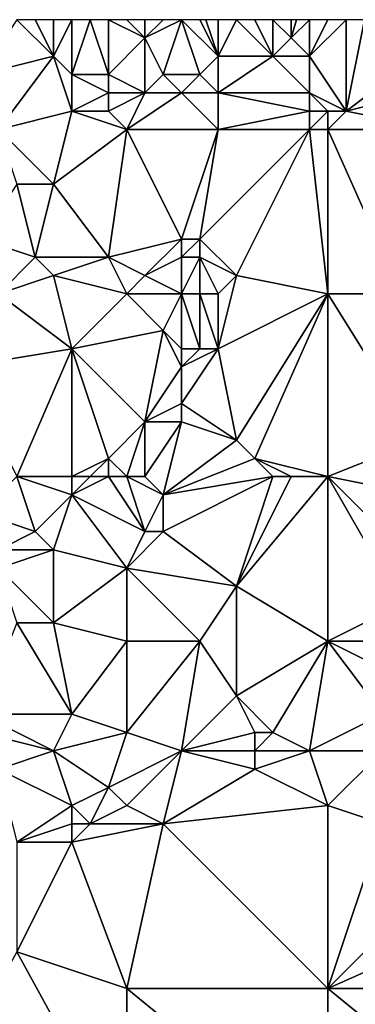
# Model space of a CAD drawing. Units: metres. Extents: x 69375 to 70000, y 346000 to 346500.
# Drawn here: x 69908 to 69926, y 346446 to 346500 of the extents above; entities that cross this region are included whole.
import ezdxf

# ---------------------------------------------------------------- set-up
doc = ezdxf.new("R2010")
doc.units = ezdxf.units.M
doc.layers.add('Terrain', color=15, linetype='Continuous')

msp = doc.modelspace()

# ---------------------------------------------------------------- linework, layer by layer
at = {"layer": 'Terrain'}
for points in [[(69906, 346497, 267.98), (69910, 346498, 267.76), (69908, 346500, 267.83), (69906, 346497, 267.98)], [(69910, 346498, 267.76), (69909, 346500, 267.78), (69908, 346500, 267.83), (69910, 346498, 267.76)], [(69910, 346498, 267.76), (69910, 346500, 267.78), (69909, 346500, 267.78), (69910, 346498, 267.76)], [(69911, 346497, 267.78), (69911, 346500, 267.84), (69910, 346498, 267.76), (69911, 346497, 267.78)], [(69910, 346498, 267.76), (69911, 346500, 267.84), (69910, 346500, 267.78), (69910, 346498, 267.76)], [(69913, 346497, 268.02), (69912, 346500, 267.87), (69911, 346497, 267.78), (69913, 346497, 268.02)], [(69911, 346497, 267.78), (69912, 346500, 267.87), (69911, 346500, 267.84), (69911, 346497, 267.78)], [(69913, 346497, 268.02), (69913, 346500, 267.87), (69912, 346500, 267.87), (69913, 346497, 268.02)], [(69915, 346499, 268.05), (69914, 346500, 267.93), (69913, 346500, 267.87), (69915, 346499, 268.05)], [(69915, 346499, 268.05), (69913, 346500, 267.87), (69913, 346497, 268.02), (69915, 346499, 268.05)], [(69915, 346499, 268.05), (69915, 346500, 267.99), (69914, 346500, 267.93), (69915, 346499, 268.05)], [(69916, 346497, 268.2), (69917, 346500, 268.14), (69915, 346499, 268.05), (69916, 346497, 268.2)], [(69915, 346499, 268.05), (69917, 346500, 268.14), (69916, 346500, 268.08), (69915, 346499, 268.05)], [(69915, 346499, 268.05), (69916, 346500, 268.08), (69915, 346500, 267.99), (69915, 346499, 268.05)], [(69918, 346497, 268.21), (69917, 346500, 268.14), (69916, 346497, 268.2), (69918, 346497, 268.21)], [(69918, 346497, 268.21), (69919, 346498, 268.19), (69917, 346500, 268.14), (69918, 346497, 268.21)], [(69919, 346498, 268.19), (69918, 346500, 268.13), (69917, 346500, 268.14), (69919, 346498, 268.19)], [(69919, 346498, 268.19), (69918.333, 346500, 268.1), (69918, 346500, 268.13), (69919, 346498, 268.19)], [(69919, 346498, 268.19), (69919, 346500, 268.04), (69918.333, 346500, 268.1), (69919, 346498, 268.19)], [(69922, 346498, 267.8), (69920, 346500, 267.94), (69919, 346498, 268.19), (69922, 346498, 267.8)], [(69919, 346498, 268.19), (69920, 346500, 267.94), (69919, 346500, 268.04), (69919, 346498, 268.19)], [(69922, 346498, 267.8), (69921, 346500, 267.84), (69920, 346500, 267.94), (69922, 346498, 267.8)], [(69922, 346498, 267.8), (69922, 346500, 267.76), (69921, 346500, 267.84), (69922, 346498, 267.8)], [(69922, 346498, 267.8), (69923, 346499, 267.74), (69922, 346500, 267.76), (69922, 346498, 267.8)], [(69923, 346499, 267.74), (69923, 346500, 267.74), (69922, 346500, 267.76), (69923, 346499, 267.74)], [(69924, 346498, 267.74), (69924, 346500, 267.74), (69923, 346499, 267.74), (69924, 346498, 267.74)], [(69923, 346499, 267.74), (69924, 346500, 267.74), (69923.286, 346500, 267.74), (69923, 346499, 267.74)], [(69923, 346499, 267.74), (69923.286, 346500, 267.74), (69923, 346500, 267.74), (69923, 346499, 267.74)], [(69924, 346498, 267.74), (69925, 346500, 267.78), (69924, 346500, 267.74), (69924, 346498, 267.74)], [(69926, 346495, 267.68), (69926, 346500, 267.8), (69924, 346498, 267.74), (69926, 346495, 267.68)], [(69926, 346500, 267.8), (69925, 346500, 267.78), (69924, 346498, 267.74), (69926, 346500, 267.8)], [(69926, 346495, 267.68), (69930, 346498, 267.74), (69927, 346500, 267.78), (69926, 346495, 267.68)], [(69926, 346495, 267.68), (69927, 346500, 267.78), (69926, 346500, 267.8), (69926, 346495, 267.68)], [(69915, 346496, 268.04), (69915, 346499, 268.05), (69913, 346497, 268.02), (69915, 346496, 268.04)], [(69915, 346496, 268.04), (69916, 346497, 268.2), (69915, 346499, 268.05), (69915, 346496, 268.04)], [(69924, 346498, 267.74), (69923, 346499, 267.74), (69922, 346498, 267.8), (69924, 346498, 267.74)], [(69907, 346494, 267.97), (69910, 346498, 267.76), (69906, 346497, 267.98), (69907, 346494, 267.97)], [(69907, 346494, 267.97), (69911, 346495, 267.77), (69910, 346498, 267.76), (69907, 346494, 267.97)], [(69911, 346495, 267.77), (69911, 346497, 267.78), (69910, 346498, 267.76), (69911, 346495, 267.77)], [(69919, 346496, 268.07), (69919, 346498, 268.19), (69918, 346497, 268.21), (69919, 346496, 268.07)], [(69924, 346496, 267.78), (69922, 346498, 267.8), (69919, 346496, 268.07), (69924, 346496, 267.78)], [(69919, 346496, 268.07), (69922, 346498, 267.8), (69919, 346498, 268.19), (69919, 346496, 268.07)], [(69924, 346496, 267.78), (69924, 346498, 267.74), (69922, 346498, 267.8), (69924, 346496, 267.78)], [(69926, 346495, 267.68), (69924, 346498, 267.74), (69924, 346496, 267.78), (69926, 346495, 267.68)], [(69926, 346495, 267.68), (69930, 346496, 267.71), (69930, 346498, 267.74), (69926, 346495, 267.68)], [(69911, 346495, 267.77), (69913, 346496, 267.97), (69911, 346497, 267.78), (69911, 346495, 267.77)], [(69913, 346496, 267.97), (69913, 346497, 268.02), (69911, 346497, 267.78), (69913, 346496, 267.97)], [(69915, 346496, 268.04), (69913, 346497, 268.02), (69913, 346496, 267.97), (69915, 346496, 268.04)], [(69917, 346496, 268.1), (69916, 346497, 268.2), (69915, 346496, 268.04), (69917, 346496, 268.1)], [(69917, 346496, 268.1), (69918, 346497, 268.21), (69916, 346497, 268.2), (69917, 346496, 268.1)], [(69919, 346496, 268.07), (69918, 346497, 268.21), (69917, 346496, 268.1), (69919, 346496, 268.07)], [(69913, 346495, 267.81), (69913, 346496, 267.97), (69911, 346495, 267.77), (69913, 346495, 267.81)], [(69915, 346496, 268.04), (69913, 346496, 267.97), (69913, 346495, 267.81), (69915, 346496, 268.04)], [(69915, 346496, 268.04), (69913, 346495, 267.81), (69914, 346494, 267.79), (69915, 346496, 268.04)], [(69919, 346494, 267.97), (69917, 346496, 268.1), (69914, 346494, 267.79), (69919, 346494, 267.97)], [(69917, 346496, 268.1), (69915, 346496, 268.04), (69914, 346494, 267.79), (69917, 346496, 268.1)], [(69919, 346494, 267.97), (69919, 346496, 268.07), (69917, 346496, 268.1), (69919, 346494, 267.97)], [(69919, 346494, 267.97), (69924, 346495, 267.89), (69919, 346496, 268.07), (69919, 346494, 267.97)], [(69924, 346495, 267.89), (69924, 346496, 267.78), (69919, 346496, 268.07), (69924, 346495, 267.89)], [(69925, 346495, 267.7), (69924, 346496, 267.78), (69924, 346495, 267.89), (69925, 346495, 267.7)], [(69926, 346495, 267.68), (69924, 346496, 267.78), (69925, 346495, 267.7), (69926, 346495, 267.68)], [(69931, 346494, 267.73), (69930, 346496, 267.71), (69926, 346495, 267.68), (69931, 346494, 267.73)], [(69907, 346494, 267.97), (69910, 346491, 267.77), (69911, 346495, 267.77), (69907, 346494, 267.97)], [(69914, 346494, 267.79), (69911, 346495, 267.77), (69910, 346491, 267.77), (69914, 346494, 267.79)], [(69914, 346494, 267.79), (69913, 346495, 267.81), (69911, 346495, 267.77), (69914, 346494, 267.79)], [(69924, 346494, 267.93), (69924, 346495, 267.89), (69919, 346494, 267.97), (69924, 346494, 267.93)], [(69925, 346494, 267.8), (69925, 346495, 267.7), (69924, 346494, 267.93), (69925, 346494, 267.8)], [(69924, 346494, 267.93), (69925, 346495, 267.7), (69924, 346495, 267.89), (69924, 346494, 267.93)], [(69931, 346494, 267.73), (69926, 346495, 267.68), (69925, 346494, 267.8), (69931, 346494, 267.73)], [(69926, 346495, 267.68), (69925, 346495, 267.7), (69925, 346494, 267.8), (69926, 346495, 267.68)], [(69907, 346494, 267.97), (69908, 346491, 267.95), (69910, 346491, 267.77), (69907, 346494, 267.97)], [(69914, 346494, 267.79), (69910, 346491, 267.77), (69913, 346487, 267.8), (69914, 346494, 267.79)], [(69917, 346488, 267.89), (69914, 346494, 267.79), (69913, 346487, 267.8), (69917, 346488, 267.89)], [(69919, 346494, 267.97), (69914, 346494, 267.79), (69917, 346488, 267.89), (69919, 346494, 267.97)], [(69919, 346494, 267.97), (69917, 346488, 267.89), (69918, 346488, 267.9), (69919, 346494, 267.97)], [(69924, 346494, 267.93), (69919, 346494, 267.97), (69918, 346488, 267.9), (69924, 346494, 267.93)], [(69924, 346494, 267.93), (69918, 346488, 267.9), (69920, 346486, 267.88), (69924, 346494, 267.93)], [(69924, 346494, 267.93), (69920, 346486, 267.88), (69925, 346485, 267.87), (69924, 346494, 267.93)], [(69925, 346494, 267.8), (69924, 346494, 267.93), (69925, 346485, 267.87), (69925, 346494, 267.8)], [(69925, 346494, 267.8), (69925, 346485, 267.87), (69929, 346485, 267.7), (69925, 346494, 267.8)], [(69931, 346494, 267.73), (69925, 346494, 267.8), (69929, 346485, 267.7), (69931, 346494, 267.73)], [(69909, 346487, 268.05), (69908, 346491, 267.95), (69906, 346488, 267.8), (69909, 346487, 268.05)], [(69909, 346487, 268.05), (69910, 346491, 267.77), (69908, 346491, 267.95), (69909, 346487, 268.05)], [(69913, 346487, 267.8), (69910, 346491, 267.77), (69909, 346487, 268.05), (69913, 346487, 267.8)], [(69907, 346485, 267.78), (69909, 346487, 268.05), (69906, 346488, 267.8), (69907, 346485, 267.78)], [(69915, 346486, 267.92), (69917, 346488, 267.89), (69913, 346487, 267.8), (69915, 346486, 267.92)], [(69915, 346486, 267.92), (69917, 346487, 268.1), (69917, 346488, 267.89), (69915, 346486, 267.92)], [(69918, 346487, 268.02), (69918, 346488, 267.9), (69917, 346487, 268.1), (69918, 346487, 268.02)], [(69917, 346487, 268.1), (69918, 346488, 267.9), (69917, 346488, 267.89), (69917, 346487, 268.1)], [(69920, 346486, 267.88), (69918, 346488, 267.9), (69918, 346487, 268.02), (69920, 346486, 267.88)], [(69907, 346485, 267.78), (69910, 346486, 267.94), (69909, 346487, 268.05), (69907, 346485, 267.78)], [(69910, 346486, 267.94), (69913, 346487, 267.8), (69909, 346487, 268.05), (69910, 346486, 267.94)], [(69914, 346485, 267.83), (69913, 346487, 267.8), (69910, 346486, 267.94), (69914, 346485, 267.83)], [(69915, 346486, 267.92), (69913, 346487, 267.8), (69914, 346485, 267.83), (69915, 346486, 267.92)], [(69917, 346485, 268.46), (69917, 346487, 268.1), (69915, 346486, 267.92), (69917, 346485, 268.46)], [(69918, 346485, 268.33), (69918, 346487, 268.02), (69917, 346485, 268.46), (69918, 346485, 268.33)], [(69917, 346485, 268.46), (69918, 346487, 268.02), (69917, 346487, 268.1), (69917, 346485, 268.46)], [(69919, 346485, 268.02), (69920, 346486, 267.88), (69918, 346487, 268.02), (69919, 346485, 268.02)], [(69919, 346485, 268.02), (69918, 346487, 268.02), (69918, 346485, 268.33), (69919, 346485, 268.02)], [(69907, 346485, 267.78), (69911, 346482, 267.88), (69910, 346486, 267.94), (69907, 346485, 267.78)], [(69914, 346485, 267.83), (69910, 346486, 267.94), (69911, 346482, 267.88), (69914, 346485, 267.83)], [(69917, 346485, 268.46), (69915, 346486, 267.92), (69914, 346485, 267.83), (69917, 346485, 268.46)], [(69925, 346485, 267.87), (69920, 346486, 267.88), (69919, 346482, 267.84), (69925, 346485, 267.87)], [(69919, 346485, 268.02), (69919, 346482, 267.84), (69920, 346486, 267.88), (69919, 346485, 268.02)], [(69907, 346485, 267.78), (69905, 346481, 267.77), (69911, 346482, 267.88), (69907, 346485, 267.78)], [(69916, 346483, 267.92), (69914, 346485, 267.83), (69911, 346482, 267.88), (69916, 346483, 267.92)], [(69917, 346485, 268.46), (69914, 346485, 267.83), (69916, 346483, 267.92), (69917, 346485, 268.46)], [(69917, 346485, 268.46), (69916, 346483, 267.92), (69917, 346482, 267.8), (69917, 346485, 268.46)], [(69918, 346485, 268.33), (69917, 346485, 268.46), (69918, 346482, 267.81), (69918, 346485, 268.33)], [(69917, 346485, 268.46), (69917, 346482, 267.8), (69918, 346482, 267.81), (69917, 346485, 268.46)], [(69919, 346485, 268.02), (69918, 346485, 268.33), (69919, 346482, 267.84), (69919, 346485, 268.02)], [(69918, 346485, 268.33), (69918, 346482, 267.81), (69919, 346482, 267.84), (69918, 346485, 268.33)], [(69925, 346485, 267.87), (69919, 346482, 267.84), (69920, 346477, 267.85), (69925, 346485, 267.87)], [(69925, 346485, 267.87), (69920, 346477, 267.85), (69921, 346476, 267.96), (69925, 346485, 267.87)], [(69925, 346485, 267.87), (69921, 346476, 267.96), (69925, 346475, 267.85), (69925, 346485, 267.87)], [(69925, 346485, 267.87), (69925, 346475, 267.85), (69930, 346477, 267.88), (69925, 346485, 267.87)], [(69929, 346485, 267.7), (69925, 346485, 267.87), (69930, 346477, 267.88), (69929, 346485, 267.7)], [(69915, 346478, 267.79), (69916, 346483, 267.92), (69911, 346482, 267.88), (69915, 346478, 267.79)], [(69915, 346478, 267.79), (69917, 346481, 267.83), (69916, 346483, 267.92), (69915, 346478, 267.79)], [(69917, 346481, 267.83), (69917, 346482, 267.8), (69916, 346483, 267.92), (69917, 346481, 267.83)], [(69908, 346475, 267.76), (69911, 346482, 267.88), (69905, 346481, 267.77), (69908, 346475, 267.76)], [(69911, 346475, 267.79), (69911, 346482, 267.88), (69908, 346475, 267.76), (69911, 346475, 267.79)], [(69911, 346475, 267.79), (69913, 346476, 268.08), (69911, 346482, 267.88), (69911, 346475, 267.79)], [(69915, 346478, 267.79), (69911, 346482, 267.88), (69913, 346476, 268.08), (69915, 346478, 267.79)], [(69920, 346477, 267.85), (69919, 346482, 267.84), (69917, 346479, 267.81), (69920, 346477, 267.85)], [(69917, 346479, 267.81), (69919, 346482, 267.84), (69917, 346481, 267.83), (69917, 346479, 267.81)], [(69917, 346481, 267.83), (69919, 346482, 267.84), (69918, 346482, 267.81), (69917, 346481, 267.83)], [(69917, 346481, 267.83), (69918, 346482, 267.81), (69917, 346482, 267.8), (69917, 346481, 267.83)], [(69915, 346478, 267.79), (69917, 346479, 267.81), (69917, 346481, 267.83), (69915, 346478, 267.79)], [(69917, 346478, 267.86), (69917, 346479, 267.81), (69915, 346478, 267.79), (69917, 346478, 267.86)], [(69920, 346477, 267.85), (69917, 346479, 267.81), (69917, 346478, 267.86), (69920, 346477, 267.85)], [(69915, 346478, 267.79), (69913, 346476, 268.08), (69914, 346475, 267.97), (69915, 346478, 267.79)], [(69915, 346475, 267.84), (69915, 346478, 267.79), (69914, 346475, 267.97), (69915, 346475, 267.84)], [(69916, 346474, 267.87), (69917, 346478, 267.86), (69915, 346475, 267.84), (69916, 346474, 267.87)], [(69915, 346475, 267.84), (69917, 346478, 267.86), (69915, 346478, 267.79), (69915, 346475, 267.84)], [(69916, 346474, 267.87), (69920, 346477, 267.85), (69917, 346478, 267.86), (69916, 346474, 267.87)], [(69916, 346474, 267.87), (69921, 346476, 267.96), (69920, 346477, 267.85), (69916, 346474, 267.87)], [(69930, 346474, 267.68), (69930, 346477, 267.88), (69925, 346475, 267.85), (69930, 346474, 267.68)], [(69912, 346475, 267.95), (69913, 346476, 268.08), (69911, 346475, 267.79), (69912, 346475, 267.95)], [(69913, 346475, 268.07), (69913, 346476, 268.08), (69912, 346475, 267.95), (69913, 346475, 268.07)], [(69914, 346475, 267.97), (69913, 346476, 268.08), (69913, 346475, 268.07), (69914, 346475, 267.97)], [(69916, 346474, 267.87), (69922, 346475, 268.05), (69921, 346476, 267.96), (69916, 346474, 267.87)], [(69925, 346475, 267.85), (69921, 346476, 267.96), (69923, 346475, 267.96), (69925, 346475, 267.85)], [(69923, 346475, 267.96), (69921, 346476, 267.96), (69922, 346475, 268.05), (69923, 346475, 267.96)], [(69909, 346472, 267.77), (69908, 346475, 267.76), (69906, 346473, 267.93), (69909, 346472, 267.77)], [(69909, 346472, 267.77), (69911, 346474, 267.79), (69908, 346475, 267.76), (69909, 346472, 267.77)], [(69911, 346474, 267.79), (69911, 346475, 267.79), (69908, 346475, 267.76), (69911, 346474, 267.79)], [(69911, 346474, 267.79), (69913, 346475, 268.07), (69912, 346475, 267.95), (69911, 346474, 267.79)], [(69911, 346474, 267.79), (69912, 346475, 267.95), (69911, 346475, 267.79), (69911, 346474, 267.79)], [(69915, 346472, 268.13), (69913, 346475, 268.07), (69911, 346474, 267.79), (69915, 346472, 268.13)], [(69915, 346472, 268.13), (69914, 346475, 267.97), (69913, 346475, 268.07), (69915, 346472, 268.13)], [(69915, 346472, 268.13), (69916, 346474, 267.87), (69914, 346475, 267.97), (69915, 346472, 268.13)], [(69916, 346474, 267.87), (69915, 346475, 267.84), (69914, 346475, 267.97), (69916, 346474, 267.87)], [(69920, 346469, 267.81), (69922, 346475, 268.05), (69916, 346472, 268.07), (69920, 346469, 267.81)], [(69916, 346472, 268.07), (69922, 346475, 268.05), (69916, 346474, 267.87), (69916, 346472, 268.07)], [(69925, 346466, 267.77), (69925, 346475, 267.85), (69920, 346469, 267.81), (69925, 346466, 267.77)], [(69920, 346469, 267.81), (69923, 346475, 267.96), (69922, 346475, 268.05), (69920, 346469, 267.81)], [(69920, 346469, 267.81), (69925, 346475, 267.85), (69923, 346475, 267.96), (69920, 346469, 267.81)], [(69929, 346468, 267.7), (69930, 346470, 267.72), (69925, 346475, 267.85), (69929, 346468, 267.7)], [(69929, 346468, 267.7), (69925, 346475, 267.85), (69925, 346466, 267.77), (69929, 346468, 267.7)], [(69930, 346470, 267.72), (69930, 346474, 267.68), (69925, 346475, 267.85), (69930, 346470, 267.72)], [(69910, 346471, 267.78), (69911, 346474, 267.79), (69909, 346472, 267.77), (69910, 346471, 267.78)], [(69914, 346470, 267.9), (69911, 346474, 267.79), (69910, 346471, 267.78), (69914, 346470, 267.9)], [(69915, 346472, 268.13), (69911, 346474, 267.79), (69914, 346470, 267.9), (69915, 346472, 268.13)], [(69916, 346472, 268.07), (69916, 346474, 267.87), (69915, 346472, 268.13), (69916, 346472, 268.07)], [(69907, 346471, 267.94), (69909, 346472, 267.77), (69906, 346473, 267.93), (69907, 346471, 267.94)], [(69910, 346471, 267.78), (69909, 346472, 267.77), (69907, 346471, 267.94), (69910, 346471, 267.78)], [(69920, 346469, 267.81), (69916, 346472, 268.07), (69914, 346470, 267.9), (69920, 346469, 267.81)], [(69916, 346472, 268.07), (69915, 346472, 268.13), (69914, 346470, 267.9), (69916, 346472, 268.07)], [(69910, 346467, 267.78), (69910, 346471, 267.78), (69907, 346470, 267.89), (69910, 346467, 267.78)], [(69907, 346470, 267.89), (69910, 346471, 267.78), (69907, 346471, 267.94), (69907, 346470, 267.89)], [(69910, 346467, 267.78), (69914, 346470, 267.9), (69910, 346471, 267.78), (69910, 346467, 267.78)], [(69910, 346467, 267.78), (69907, 346470, 267.89), (69908, 346467, 267.7), (69910, 346467, 267.78)], [(69914, 346466, 267.87), (69914, 346470, 267.9), (69910, 346467, 267.78), (69914, 346466, 267.87)], [(69918, 346466, 267.94), (69920, 346469, 267.81), (69914, 346470, 267.9), (69918, 346466, 267.94)], [(69918, 346466, 267.94), (69914, 346470, 267.9), (69914, 346466, 267.87), (69918, 346466, 267.94)], [(69920, 346463, 267.93), (69920, 346469, 267.81), (69918, 346466, 267.94), (69920, 346463, 267.93)], [(69920, 346463, 267.93), (69925, 346466, 267.77), (69920, 346469, 267.81), (69920, 346463, 267.93)], [(69929, 346466, 267.8), (69929, 346468, 267.7), (69925, 346466, 267.77), (69929, 346466, 267.8)], [(69911, 346462, 267.77), (69908, 346467, 267.7), (69906, 346462, 267.61), (69911, 346462, 267.77)], [(69911, 346462, 267.77), (69910, 346467, 267.78), (69908, 346467, 267.7), (69911, 346462, 267.77)], [(69911, 346462, 267.77), (69914, 346466, 267.87), (69910, 346467, 267.78), (69911, 346462, 267.77)], [(69914, 346461, 267.83), (69914, 346466, 267.87), (69911, 346462, 267.77), (69914, 346461, 267.83)], [(69917, 346460, 267.89), (69918, 346466, 267.94), (69914, 346461, 267.83), (69917, 346460, 267.89)], [(69918, 346466, 267.94), (69914, 346466, 267.87), (69914, 346461, 267.83), (69918, 346466, 267.94)], [(69917, 346460, 267.89), (69920, 346463, 267.93), (69918, 346466, 267.94), (69917, 346460, 267.89)], [(69922, 346461, 268.12), (69925, 346466, 267.77), (69920, 346463, 267.93), (69922, 346461, 268.12)], [(69924, 346460, 267.86), (69925, 346466, 267.77), (69922, 346461, 268.12), (69924, 346460, 267.86)], [(69928, 346462, 268), (69925, 346466, 267.77), (69924, 346460, 267.86), (69928, 346462, 268)], [(69928, 346462, 268), (69929, 346464, 267.87), (69925, 346466, 267.77), (69928, 346462, 268)], [(69929, 346464, 267.87), (69929, 346466, 267.8), (69925, 346466, 267.77), (69929, 346464, 267.87)], [(69917, 346460, 267.89), (69921, 346461, 268.18), (69920, 346463, 267.93), (69917, 346460, 267.89)], [(69922, 346461, 268.12), (69920, 346463, 267.93), (69921, 346461, 268.18), (69922, 346461, 268.12)], [(69910, 346460, 267.9), (69911, 346462, 267.77), (69906, 346462, 267.61), (69910, 346460, 267.9)], [(69910, 346460, 267.9), (69906, 346462, 267.61), (69906, 346461, 267.73), (69910, 346460, 267.9)], [(69910, 346460, 267.9), (69914, 346461, 267.83), (69911, 346462, 267.77), (69910, 346460, 267.9)], [(69928, 346460, 267.83), (69928, 346462, 268), (69924, 346460, 267.86), (69928, 346460, 267.83)], [(69907, 346459, 268.05), (69910, 346460, 267.9), (69906, 346461, 267.73), (69907, 346459, 268.05)], [(69913, 346458, 268.18), (69914, 346461, 267.83), (69910, 346460, 267.9), (69913, 346458, 268.18)], [(69917, 346460, 267.89), (69914, 346461, 267.83), (69913, 346458, 268.18), (69917, 346460, 267.89)], [(69921, 346460, 268.09), (69921, 346461, 268.18), (69917, 346460, 267.89), (69921, 346460, 268.09)], [(69924, 346460, 267.86), (69922, 346461, 268.12), (69921, 346460, 268.09), (69924, 346460, 267.86)], [(69921, 346460, 268.09), (69922, 346461, 268.12), (69921, 346461, 268.18), (69921, 346460, 268.09)], [(69911, 346457, 268.27), (69910, 346460, 267.9), (69907, 346459, 268.05), (69911, 346457, 268.27)], [(69911, 346457, 268.27), (69913, 346458, 268.18), (69910, 346460, 267.9), (69911, 346457, 268.27)], [(69917, 346460, 267.89), (69913, 346458, 268.18), (69914, 346457, 267.95), (69917, 346460, 267.89)], [(69916, 346456, 267.84), (69917, 346460, 267.89), (69914, 346457, 267.95), (69916, 346456, 267.84)], [(69916, 346456, 267.84), (69921, 346459, 267.98), (69917, 346460, 267.89), (69916, 346456, 267.84)], [(69921, 346459, 267.98), (69921, 346460, 268.09), (69917, 346460, 267.89), (69921, 346459, 267.98)], [(69925, 346457, 267.98), (69924, 346460, 267.86), (69921, 346459, 267.98), (69925, 346457, 267.98)], [(69921, 346459, 267.98), (69924, 346460, 267.86), (69921, 346460, 268.09), (69921, 346459, 267.98)], [(69928, 346460, 267.83), (69924, 346460, 267.86), (69925, 346457, 267.98), (69928, 346460, 267.83)], [(69928, 346456, 267.88), (69928, 346460, 267.83), (69925, 346457, 267.98), (69928, 346456, 267.88)], [(69908, 346455, 267.79), (69911, 346457, 268.27), (69907, 346459, 268.05), (69908, 346455, 267.79)], [(69916, 346456, 267.84), (69925, 346457, 267.98), (69921, 346459, 267.98), (69916, 346456, 267.84)], [(69912, 346456, 268.11), (69913, 346458, 268.18), (69911, 346457, 268.27), (69912, 346456, 268.11)], [(69912, 346456, 268.11), (69914, 346457, 267.95), (69913, 346458, 268.18), (69912, 346456, 268.11)], [(69908, 346455, 267.79), (69911, 346456, 268.22), (69911, 346457, 268.27), (69908, 346455, 267.79)], [(69912, 346456, 268.11), (69911, 346457, 268.27), (69911, 346456, 268.22), (69912, 346456, 268.11)], [(69916, 346456, 267.84), (69914, 346457, 267.95), (69912, 346456, 268.11), (69916, 346456, 267.84)], [(69925, 346447, 267.93), (69925, 346457, 267.98), (69916, 346456, 267.84), (69925, 346447, 267.93)], [(69928, 346456, 267.88), (69925, 346457, 267.98), (69925, 346447, 267.93), (69928, 346456, 267.88)], [(69911, 346455, 268.07), (69911, 346456, 268.22), (69908, 346455, 267.79), (69911, 346455, 268.07)], [(69911, 346455, 268.07), (69912, 346456, 268.11), (69911, 346456, 268.22), (69911, 346455, 268.07)], [(69916, 346456, 267.84), (69912, 346456, 268.11), (69911, 346455, 268.07), (69916, 346456, 267.84)], [(69916, 346456, 267.84), (69911, 346455, 268.07), (69914, 346447, 267.95), (69916, 346456, 267.84)], [(69925, 346447, 267.93), (69916, 346456, 267.84), (69914, 346447, 267.95), (69925, 346447, 267.93)], [(69932, 346454, 268.01), (69928, 346456, 267.88), (69925, 346447, 267.93), (69932, 346454, 268.01)], [(69914, 346447, 267.95), (69911, 346455, 268.07), (69908, 346449, 267.92), (69914, 346447, 267.95)], [(69908, 346449, 267.92), (69911, 346455, 268.07), (69908, 346455, 267.79), (69908, 346449, 267.92)], [(69934, 346451, 268.02), (69932, 346454, 268.01), (69925, 346447, 267.93), (69934, 346451, 268.02)], [(69936, 346447, 268.03), (69934, 346451, 268.02), (69925, 346447, 267.93), (69936, 346447, 268.03)], [(69908, 346449, 267.92), (69902, 346438, 267.94), (69914, 346438, 267.94), (69908, 346449, 267.92)], [(69914, 346447, 267.95), (69908, 346449, 267.92), (69914, 346438, 267.94), (69914, 346447, 267.95)], [(69925, 346438, 267.91), (69914, 346447, 267.95), (69914, 346438, 267.94), (69925, 346438, 267.91)], [(69925, 346447, 267.93), (69914, 346447, 267.95), (69925, 346438, 267.91), (69925, 346447, 267.93)], [(69925, 346447, 267.93), (69925, 346438, 267.91), (69936, 346438, 267.98), (69925, 346447, 267.93)], [(69936, 346447, 268.03), (69925, 346447, 267.93), (69936, 346438, 267.98), (69936, 346447, 268.03)]]:
    msp.add_3dface(points, dxfattribs=at)

doc.saveas('drawing.dxf')
